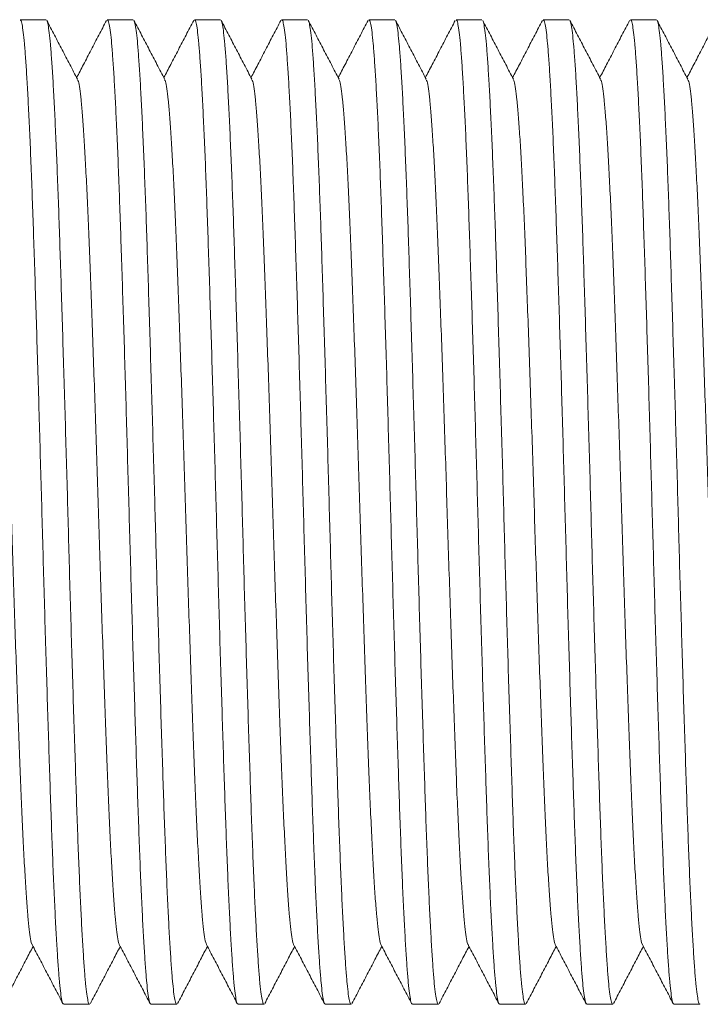
# Model space of a CAD drawing. Units: millimetres. Extents: x -266 to 599, y -284 to 511.
# Drawn here: x 20 to 34, y 126 to 146 of the extents above; entities that cross this region are included whole.
import ezdxf

# ---------------------------------------------------------------- set-up
doc = ezdxf.new("R2010")
doc.units = ezdxf.units.MM

msp = doc.modelspace()

# ---------------------------------------------------------------- linework, layer by layer
at = {"color": 7, "linetype": 'Continuous', "lineweight": 18}
for p, q in [((20.712, 146.334), (20.172, 146.334)), ((22.526, 146.334), (21.986, 146.334)), ((24.34, 146.334), (23.8, 146.334)), ((26.154, 146.334), (25.614, 146.334)), ((27.968, 146.334), (27.428, 146.334)), ((29.782, 146.334), (29.242, 146.334)), ((31.596, 146.334), (31.056, 146.334)), ((33.41, 146.334), (32.87, 146.334)), ((21.079, 125.834), (21.619, 125.834)), ((22.893, 125.834), (23.433, 125.834)), ((24.707, 125.834), (25.247, 125.834)), ((26.521, 125.834), (27.061, 125.834)), ((28.335, 125.834), (28.875, 125.834)), ((30.149, 125.834), (30.689, 125.834)), ((31.963, 125.834), (32.503, 125.834)), ((33.777, 125.834), (34.317, 125.834))]:
    msp.add_line(p, q, dxfattribs=at)
for points, knots in [([(21.079, 125.844), (21.075, 125.842), (21.063, 125.834), (21.042, 125.905), (21.017, 126.051), (20.993, 126.275), (20.969, 126.569), (20.944, 126.937), (20.918, 127.379), (20.892, 127.894), (20.866, 128.473), (20.841, 129.108), (20.816, 129.788), (20.792, 130.51), (20.767, 131.271), (20.742, 132.073), (20.716, 132.914), (20.69, 133.784), (20.665, 134.673), (20.64, 135.568), (20.615, 136.463), (20.59, 137.353), (20.565, 138.233), (20.54, 139.096), (20.514, 139.937), (20.489, 140.751), (20.463, 141.529), (20.439, 142.267), (20.414, 142.959), (20.389, 143.602), (20.363, 144.186), (20.337, 144.706), (20.312, 145.156), (20.287, 145.535), (20.263, 145.845), (20.238, 146.084), (20.213, 146.246), (20.191, 146.329), (20.177, 146.326), (20.172, 146.325)], [0, 0, 0, 0, 0.01195, 0.040131, 0.067656, 0.094928, 0.122097, 0.149542, 0.177678, 0.205902, 0.234102, 0.262168, 0.289992, 0.317135, 0.344535, 0.372141, 0.399853, 0.428067, 0.45617, 0.484056, 0.511689, 0.539534, 0.567111, 0.594811, 0.62253, 0.650163, 0.678104, 0.705763, 0.733544, 0.761582, 0.78977, 0.817493, 0.84515, 0.872636, 0.899853, 0.927566, 0.955558, 0.983723, 1, 1, 1, 1]), ([(21.366, 145.095), (21.313, 145.197), (21.206, 145.402), (21.046, 145.708), (20.887, 146.014), (20.78, 146.219), (20.727, 146.321)], [0, 0, 0, 0, 0.249951, 0.499934, 0.74995, 1, 1, 1, 1]), ([(20.727, 146.318), (20.728, 146.317), (20.737, 146.313), (20.754, 146.233), (20.779, 146.072), (20.804, 145.83), (20.828, 145.515), (20.854, 145.123), (20.879, 144.659), (20.905, 144.127), (20.931, 143.536), (20.956, 142.895), (20.981, 142.212), (21.005, 141.484), (21.03, 140.709), (21.055, 139.888), (21.081, 139.03), (21.107, 138.15), (21.133, 137.258), (21.158, 136.368), (21.182, 135.483), (21.206, 134.605), (21.232, 133.732), (21.257, 132.868), (21.283, 132.024), (21.309, 131.21), (21.334, 130.438), (21.358, 129.713), (21.383, 129.038), (21.408, 128.416), (21.434, 127.853), (21.459, 127.352), (21.485, 126.915), (21.51, 126.548), (21.534, 126.254), (21.559, 126.033), (21.585, 125.894), (21.605, 125.83), (21.616, 125.84), (21.619, 125.843)], [0, 0, 0, 0, 0.002643, 0.030759, 0.058702, 0.086371, 0.114545, 0.143002, 0.171635, 0.200331, 0.22898, 0.256962, 0.284688, 0.312308, 0.340209, 0.368813, 0.397505, 0.426174, 0.454706, 0.482993, 0.510587, 0.538441, 0.566507, 0.594678, 0.623361, 0.651932, 0.680281, 0.708373, 0.736681, 0.764716, 0.792876, 0.821056, 0.849148, 0.877553, 0.905671, 0.933915, 0.962418, 0.991074, 1, 1, 1, 1]), ([(21.97, 146.319), (21.917, 146.217), (21.81, 146.013), (21.651, 145.707), (21.497, 145.412), (21.396, 145.219), (21.349, 145.128)], [0, 0, 0, 0, 0.257252, 0.514472, 0.771663, 1, 1, 1, 1]), ([(22.893, 125.844), (22.889, 125.842), (22.877, 125.834), (22.856, 125.905), (22.831, 126.051), (22.807, 126.275), (22.783, 126.569), (22.758, 126.937), (22.732, 127.379), (22.706, 127.894), (22.68, 128.473), (22.655, 129.108), (22.63, 129.788), (22.606, 130.51), (22.581, 131.271), (22.556, 132.073), (22.53, 132.914), (22.504, 133.784), (22.479, 134.673), (22.454, 135.568), (22.429, 136.463), (22.404, 137.353), (22.379, 138.233), (22.354, 139.096), (22.328, 139.937), (22.303, 140.751), (22.277, 141.529), (22.253, 142.267), (22.228, 142.959), (22.203, 143.602), (22.177, 144.186), (22.151, 144.706), (22.126, 145.156), (22.101, 145.535), (22.077, 145.845), (22.052, 146.084), (22.027, 146.246), (22.005, 146.329), (21.991, 146.326), (21.986, 146.325)], [0, 0, 0, 0, 0.01195, 0.040131, 0.067656, 0.094928, 0.122097, 0.149542, 0.177678, 0.205902, 0.234102, 0.262168, 0.289992, 0.317135, 0.344535, 0.372141, 0.399853, 0.428067, 0.45617, 0.484056, 0.511689, 0.539534, 0.567111, 0.594811, 0.62253, 0.650163, 0.678104, 0.705763, 0.733544, 0.761582, 0.78977, 0.817493, 0.84515, 0.872636, 0.899853, 0.927566, 0.955558, 0.983723, 1, 1, 1, 1]), ([(23.18, 145.095), (23.127, 145.197), (23.02, 145.402), (22.86, 145.708), (22.701, 146.014), (22.594, 146.219), (22.541, 146.321)], [0, 0, 0, 0, 0.249951, 0.499934, 0.74995, 1, 1, 1, 1]), ([(22.541, 146.318), (22.542, 146.317), (22.551, 146.313), (22.568, 146.233), (22.593, 146.072), (22.618, 145.83), (22.642, 145.515), (22.668, 145.123), (22.693, 144.659), (22.719, 144.127), (22.745, 143.536), (22.77, 142.895), (22.795, 142.212), (22.819, 141.484), (22.844, 140.709), (22.869, 139.888), (22.895, 139.03), (22.921, 138.15), (22.947, 137.258), (22.972, 136.368), (22.996, 135.483), (23.02, 134.605), (23.046, 133.732), (23.071, 132.868), (23.097, 132.024), (23.123, 131.21), (23.148, 130.438), (23.172, 129.713), (23.197, 129.038), (23.222, 128.416), (23.248, 127.853), (23.273, 127.352), (23.299, 126.915), (23.324, 126.548), (23.348, 126.254), (23.373, 126.033), (23.399, 125.894), (23.419, 125.83), (23.43, 125.84), (23.433, 125.843)], [0, 0, 0, 0, 0.002643, 0.030759, 0.058702, 0.086371, 0.114545, 0.143002, 0.171635, 0.200331, 0.22898, 0.256962, 0.284688, 0.312308, 0.340209, 0.368813, 0.397505, 0.426174, 0.454706, 0.482993, 0.510587, 0.538441, 0.566507, 0.594678, 0.623361, 0.651932, 0.680281, 0.708373, 0.736681, 0.764716, 0.792876, 0.821056, 0.849148, 0.877553, 0.905671, 0.933915, 0.962418, 0.991074, 1, 1, 1, 1]), ([(23.784, 146.319), (23.731, 146.217), (23.624, 146.013), (23.465, 145.707), (23.311, 145.412), (23.21, 145.219), (23.163, 145.128)], [0, 0, 0, 0, 0.257252, 0.514472, 0.771663, 1, 1, 1, 1]), ([(24.707, 125.844), (24.703, 125.842), (24.691, 125.834), (24.67, 125.905), (24.645, 126.051), (24.621, 126.275), (24.597, 126.569), (24.572, 126.937), (24.546, 127.379), (24.52, 127.894), (24.494, 128.473), (24.469, 129.108), (24.444, 129.788), (24.42, 130.51), (24.395, 131.271), (24.37, 132.073), (24.344, 132.914), (24.318, 133.784), (24.293, 134.673), (24.268, 135.568), (24.243, 136.463), (24.218, 137.353), (24.193, 138.233), (24.168, 139.096), (24.142, 139.937), (24.117, 140.751), (24.091, 141.529), (24.067, 142.267), (24.042, 142.959), (24.017, 143.602), (23.991, 144.186), (23.965, 144.706), (23.94, 145.156), (23.915, 145.535), (23.891, 145.845), (23.866, 146.084), (23.841, 146.246), (23.819, 146.329), (23.805, 146.326), (23.8, 146.325)], [0, 0, 0, 0, 0.01195, 0.040131, 0.067656, 0.094928, 0.122097, 0.149542, 0.177678, 0.205902, 0.234102, 0.262168, 0.289992, 0.317135, 0.344535, 0.372141, 0.399853, 0.428067, 0.45617, 0.484056, 0.511689, 0.539534, 0.567111, 0.594811, 0.62253, 0.650163, 0.678104, 0.705763, 0.733544, 0.761582, 0.78977, 0.817493, 0.84515, 0.872636, 0.899853, 0.927566, 0.955558, 0.983723, 1, 1, 1, 1]), ([(24.994, 145.095), (24.941, 145.197), (24.834, 145.402), (24.674, 145.708), (24.515, 146.014), (24.408, 146.219), (24.355, 146.321)], [0, 0, 0, 0, 0.249951, 0.499934, 0.74995, 1, 1, 1, 1]), ([(24.355, 146.318), (24.356, 146.317), (24.365, 146.313), (24.382, 146.233), (24.407, 146.072), (24.432, 145.83), (24.456, 145.515), (24.482, 145.123), (24.507, 144.659), (24.533, 144.127), (24.559, 143.536), (24.584, 142.895), (24.609, 142.212), (24.633, 141.484), (24.658, 140.709), (24.683, 139.888), (24.709, 139.03), (24.735, 138.15), (24.761, 137.258), (24.786, 136.368), (24.81, 135.483), (24.834, 134.605), (24.86, 133.732), (24.885, 132.868), (24.911, 132.024), (24.937, 131.21), (24.962, 130.438), (24.986, 129.713), (25.011, 129.038), (25.036, 128.416), (25.062, 127.853), (25.087, 127.352), (25.113, 126.915), (25.138, 126.548), (25.162, 126.254), (25.187, 126.033), (25.213, 125.894), (25.233, 125.83), (25.244, 125.84), (25.247, 125.843)], [0, 0, 0, 0, 0.002643, 0.030759, 0.058702, 0.086371, 0.114545, 0.143002, 0.171635, 0.200331, 0.22898, 0.256962, 0.284688, 0.312308, 0.340209, 0.368813, 0.397505, 0.426174, 0.454706, 0.482993, 0.510587, 0.538441, 0.566507, 0.594678, 0.623361, 0.651932, 0.680281, 0.708373, 0.736681, 0.764716, 0.792876, 0.821056, 0.849148, 0.877553, 0.905671, 0.933915, 0.962418, 0.991074, 1, 1, 1, 1]), ([(25.598, 146.319), (25.545, 146.217), (25.438, 146.013), (25.279, 145.707), (25.125, 145.412), (25.024, 145.219), (24.977, 145.128)], [0, 0, 0, 0, 0.257252, 0.514472, 0.771663, 1, 1, 1, 1]), ([(26.521, 125.844), (26.517, 125.842), (26.505, 125.834), (26.484, 125.905), (26.459, 126.051), (26.435, 126.275), (26.411, 126.569), (26.386, 126.937), (26.36, 127.379), (26.334, 127.894), (26.308, 128.473), (26.283, 129.108), (26.258, 129.788), (26.234, 130.51), (26.209, 131.271), (26.184, 132.073), (26.158, 132.914), (26.132, 133.784), (26.107, 134.673), (26.082, 135.568), (26.057, 136.463), (26.032, 137.353), (26.007, 138.233), (25.982, 139.096), (25.956, 139.937), (25.931, 140.751), (25.905, 141.529), (25.881, 142.267), (25.856, 142.959), (25.831, 143.602), (25.805, 144.186), (25.779, 144.706), (25.754, 145.156), (25.729, 145.535), (25.705, 145.845), (25.68, 146.084), (25.655, 146.246), (25.633, 146.329), (25.619, 146.326), (25.614, 146.325)], [0, 0, 0, 0, 0.01195, 0.040131, 0.067656, 0.094928, 0.122097, 0.149542, 0.177678, 0.205902, 0.234102, 0.262168, 0.289992, 0.317135, 0.344535, 0.372141, 0.399853, 0.428067, 0.45617, 0.484056, 0.511689, 0.539534, 0.567111, 0.594811, 0.62253, 0.650163, 0.678104, 0.705763, 0.733544, 0.761582, 0.78977, 0.817493, 0.84515, 0.872636, 0.899853, 0.927566, 0.955558, 0.983723, 1, 1, 1, 1]), ([(26.808, 145.095), (26.755, 145.197), (26.648, 145.402), (26.488, 145.708), (26.329, 146.014), (26.222, 146.219), (26.169, 146.321)], [0, 0, 0, 0, 0.249951, 0.499934, 0.74995, 1, 1, 1, 1]), ([(26.169, 146.318), (26.17, 146.317), (26.179, 146.313), (26.196, 146.233), (26.221, 146.072), (26.246, 145.83), (26.27, 145.515), (26.296, 145.123), (26.321, 144.659), (26.347, 144.127), (26.373, 143.536), (26.398, 142.895), (26.423, 142.212), (26.447, 141.484), (26.472, 140.709), (26.497, 139.888), (26.523, 139.03), (26.549, 138.15), (26.575, 137.258), (26.6, 136.368), (26.624, 135.483), (26.648, 134.605), (26.674, 133.732), (26.699, 132.868), (26.725, 132.024), (26.751, 131.21), (26.776, 130.438), (26.8, 129.713), (26.825, 129.038), (26.85, 128.416), (26.876, 127.853), (26.901, 127.352), (26.927, 126.915), (26.952, 126.548), (26.976, 126.254), (27.001, 126.033), (27.027, 125.894), (27.047, 125.83), (27.058, 125.84), (27.061, 125.843)], [0, 0, 0, 0, 0.002643, 0.030759, 0.058702, 0.086371, 0.114545, 0.143002, 0.171635, 0.200331, 0.22898, 0.256962, 0.284688, 0.312308, 0.340209, 0.368813, 0.397505, 0.426174, 0.454706, 0.482993, 0.510587, 0.538441, 0.566507, 0.594678, 0.623361, 0.651932, 0.680281, 0.708373, 0.736681, 0.764716, 0.792876, 0.821056, 0.849148, 0.877553, 0.905671, 0.933915, 0.962418, 0.991074, 1, 1, 1, 1]), ([(27.412, 146.319), (27.359, 146.217), (27.252, 146.013), (27.093, 145.707), (26.939, 145.412), (26.838, 145.219), (26.791, 145.128)], [0, 0, 0, 0, 0.2572517, 0.5144724, 0.7716631, 1, 1, 1, 1]), ([(28.335, 125.844), (28.331, 125.842), (28.319, 125.834), (28.298, 125.905), (28.273, 126.051), (28.249, 126.275), (28.225, 126.569), (28.2, 126.937), (28.174, 127.379), (28.148, 127.894), (28.122, 128.473), (28.097, 129.108), (28.072, 129.788), (28.048, 130.51), (28.023, 131.271), (27.998, 132.073), (27.972, 132.914), (27.946, 133.784), (27.921, 134.673), (27.896, 135.568), (27.871, 136.463), (27.846, 137.353), (27.821, 138.233), (27.796, 139.096), (27.77, 139.937), (27.745, 140.751), (27.719, 141.529), (27.695, 142.267), (27.67, 142.959), (27.645, 143.602), (27.619, 144.186), (27.593, 144.706), (27.568, 145.156), (27.543, 145.535), (27.519, 145.845), (27.494, 146.084), (27.469, 146.246), (27.447, 146.329), (27.433, 146.326), (27.428, 146.325)], [0, 0, 0, 0, 0.01195, 0.040131, 0.067656, 0.094928, 0.122097, 0.149542, 0.177678, 0.205902, 0.234102, 0.262168, 0.289992, 0.317135, 0.344535, 0.372141, 0.399853, 0.428067, 0.45617, 0.484056, 0.511689, 0.539534, 0.567111, 0.594811, 0.62253, 0.650163, 0.678104, 0.705763, 0.733544, 0.761582, 0.78977, 0.817493, 0.84515, 0.872636, 0.899853, 0.927566, 0.955558, 0.983723, 1, 1, 1, 1]), ([(28.622, 145.095), (28.569, 145.197), (28.462, 145.402), (28.302, 145.708), (28.143, 146.014), (28.036, 146.219), (27.983, 146.321)], [0, 0, 0, 0, 0.249951, 0.499934, 0.74995, 1, 1, 1, 1]), ([(27.983, 146.318), (27.984, 146.317), (27.993, 146.313), (28.01, 146.233), (28.035, 146.072), (28.06, 145.83), (28.084, 145.515), (28.11, 145.123), (28.135, 144.659), (28.161, 144.127), (28.187, 143.536), (28.212, 142.895), (28.237, 142.212), (28.261, 141.484), (28.286, 140.709), (28.311, 139.888), (28.337, 139.03), (28.363, 138.15), (28.389, 137.258), (28.414, 136.368), (28.438, 135.483), (28.462, 134.605), (28.488, 133.732), (28.513, 132.868), (28.539, 132.024), (28.565, 131.21), (28.59, 130.438), (28.614, 129.713), (28.639, 129.038), (28.664, 128.416), (28.69, 127.853), (28.715, 127.352), (28.741, 126.915), (28.766, 126.548), (28.79, 126.254), (28.815, 126.033), (28.841, 125.894), (28.861, 125.83), (28.872, 125.84), (28.875, 125.843)], [0, 0, 0, 0, 0.002643, 0.030759, 0.058702, 0.086371, 0.114545, 0.143002, 0.171635, 0.200331, 0.22898, 0.256962, 0.284688, 0.312308, 0.340209, 0.368813, 0.397505, 0.426174, 0.454706, 0.482993, 0.510587, 0.538441, 0.566507, 0.594678, 0.623361, 0.651932, 0.680281, 0.708373, 0.736681, 0.764716, 0.792876, 0.821056, 0.849148, 0.877553, 0.905671, 0.933915, 0.962418, 0.991074, 1, 1, 1, 1]), ([(29.226, 146.319), (29.173, 146.217), (29.066, 146.013), (28.907, 145.707), (28.753, 145.412), (28.652, 145.219), (28.605, 145.128)], [0, 0, 0, 0, 0.257252, 0.514472, 0.771663, 1, 1, 1, 1]), ([(30.149, 125.844), (30.145, 125.842), (30.133, 125.834), (30.112, 125.905), (30.087, 126.051), (30.063, 126.275), (30.039, 126.569), (30.014, 126.937), (29.988, 127.379), (29.962, 127.894), (29.936, 128.473), (29.911, 129.108), (29.886, 129.788), (29.862, 130.51), (29.837, 131.271), (29.812, 132.073), (29.786, 132.914), (29.76, 133.784), (29.735, 134.673), (29.71, 135.568), (29.685, 136.463), (29.66, 137.353), (29.635, 138.233), (29.61, 139.096), (29.584, 139.937), (29.559, 140.751), (29.533, 141.529), (29.509, 142.267), (29.484, 142.959), (29.459, 143.602), (29.433, 144.186), (29.407, 144.706), (29.382, 145.156), (29.357, 145.535), (29.333, 145.845), (29.308, 146.084), (29.283, 146.246), (29.261, 146.329), (29.247, 146.326), (29.242, 146.325)], [0, 0, 0, 0, 0.01195, 0.040131, 0.067656, 0.094928, 0.122097, 0.149542, 0.177678, 0.205902, 0.234102, 0.262168, 0.289992, 0.317135, 0.344535, 0.372141, 0.399853, 0.428067, 0.45617, 0.484056, 0.511689, 0.539534, 0.567111, 0.594811, 0.62253, 0.650163, 0.678104, 0.705763, 0.733544, 0.761582, 0.78977, 0.817493, 0.84515, 0.872636, 0.899853, 0.927566, 0.955558, 0.983723, 1, 1, 1, 1]), ([(30.436, 145.095), (30.383, 145.197), (30.276, 145.402), (30.116, 145.708), (29.957, 146.014), (29.85, 146.219), (29.797, 146.321)], [0, 0, 0, 0, 0.249951, 0.499934, 0.74995, 1, 1, 1, 1]), ([(29.797, 146.318), (29.798, 146.317), (29.807, 146.313), (29.824, 146.233), (29.849, 146.072), (29.874, 145.83), (29.898, 145.515), (29.924, 145.123), (29.949, 144.659), (29.975, 144.127), (30.001, 143.536), (30.026, 142.895), (30.051, 142.212), (30.075, 141.484), (30.1, 140.709), (30.125, 139.888), (30.151, 139.03), (30.177, 138.15), (30.203, 137.258), (30.228, 136.368), (30.252, 135.483), (30.276, 134.605), (30.302, 133.732), (30.327, 132.868), (30.353, 132.024), (30.379, 131.21), (30.404, 130.438), (30.428, 129.713), (30.453, 129.038), (30.478, 128.416), (30.504, 127.853), (30.529, 127.352), (30.555, 126.915), (30.58, 126.548), (30.604, 126.254), (30.629, 126.033), (30.655, 125.894), (30.675, 125.83), (30.686, 125.84), (30.689, 125.843)], [0, 0, 0, 0, 0.002643, 0.030759, 0.058702, 0.086371, 0.114545, 0.143002, 0.171635, 0.200331, 0.22898, 0.256962, 0.284688, 0.312308, 0.340209, 0.368813, 0.397505, 0.426174, 0.454706, 0.482993, 0.510587, 0.538441, 0.566507, 0.594678, 0.623361, 0.651932, 0.680281, 0.708373, 0.736681, 0.764716, 0.792876, 0.821056, 0.849148, 0.877553, 0.905671, 0.933915, 0.962418, 0.991074, 1, 1, 1, 1]), ([(31.04, 146.319), (30.987, 146.217), (30.88, 146.013), (30.721, 145.707), (30.567, 145.412), (30.466, 145.219), (30.419, 145.128)], [0, 0, 0, 0, 0.257252, 0.514472, 0.771663, 1, 1, 1, 1]), ([(31.963, 125.844), (31.959, 125.842), (31.947, 125.834), (31.926, 125.905), (31.901, 126.051), (31.877, 126.275), (31.853, 126.569), (31.828, 126.937), (31.802, 127.379), (31.776, 127.894), (31.75, 128.473), (31.725, 129.108), (31.7, 129.788), (31.676, 130.51), (31.651, 131.271), (31.626, 132.073), (31.6, 132.914), (31.574, 133.784), (31.549, 134.673), (31.524, 135.568), (31.499, 136.463), (31.474, 137.353), (31.449, 138.233), (31.424, 139.096), (31.398, 139.937), (31.373, 140.751), (31.347, 141.529), (31.323, 142.267), (31.298, 142.959), (31.273, 143.602), (31.247, 144.186), (31.221, 144.706), (31.196, 145.156), (31.171, 145.535), (31.147, 145.845), (31.122, 146.084), (31.097, 146.246), (31.075, 146.329), (31.061, 146.326), (31.056, 146.325)], [0, 0, 0, 0, 0.01195, 0.040131, 0.067656, 0.094928, 0.122097, 0.149542, 0.177678, 0.205902, 0.234102, 0.262168, 0.289992, 0.317135, 0.344535, 0.372141, 0.399853, 0.428067, 0.45617, 0.484056, 0.511689, 0.539534, 0.567111, 0.594811, 0.62253, 0.650163, 0.678104, 0.705763, 0.733544, 0.761582, 0.78977, 0.817493, 0.84515, 0.872636, 0.899853, 0.927566, 0.955558, 0.983723, 1, 1, 1, 1]), ([(32.25, 145.095), (32.197, 145.197), (32.09, 145.402), (31.93, 145.708), (31.771, 146.014), (31.664, 146.219), (31.611, 146.321)], [0, 0, 0, 0, 0.249951, 0.499934, 0.74995, 1, 1, 1, 1]), ([(31.611, 146.318), (31.612, 146.317), (31.621, 146.313), (31.638, 146.233), (31.663, 146.072), (31.688, 145.83), (31.712, 145.515), (31.738, 145.123), (31.763, 144.659), (31.789, 144.127), (31.815, 143.536), (31.84, 142.895), (31.865, 142.212), (31.889, 141.484), (31.914, 140.709), (31.939, 139.888), (31.965, 139.03), (31.991, 138.15), (32.017, 137.258), (32.042, 136.368), (32.066, 135.483), (32.09, 134.605), (32.116, 133.732), (32.141, 132.868), (32.167, 132.024), (32.193, 131.21), (32.218, 130.438), (32.242, 129.713), (32.267, 129.038), (32.292, 128.416), (32.318, 127.853), (32.343, 127.352), (32.369, 126.915), (32.394, 126.548), (32.418, 126.254), (32.443, 126.033), (32.469, 125.894), (32.489, 125.83), (32.5, 125.84), (32.503, 125.843)], [0, 0, 0, 0, 0.002643, 0.030759, 0.058702, 0.086371, 0.114545, 0.143002, 0.171635, 0.200331, 0.22898, 0.256962, 0.284688, 0.312308, 0.340209, 0.368813, 0.397505, 0.426174, 0.454706, 0.482993, 0.510587, 0.538441, 0.566507, 0.594678, 0.623361, 0.651932, 0.680281, 0.708373, 0.736681, 0.764716, 0.792876, 0.821056, 0.849148, 0.877553, 0.905671, 0.933915, 0.962418, 0.991074, 1, 1, 1, 1]), ([(32.854, 146.319), (32.801, 146.217), (32.694, 146.013), (32.535, 145.707), (32.381, 145.412), (32.28, 145.219), (32.233, 145.128)], [0, 0, 0, 0, 0.257252, 0.514472, 0.771663, 1, 1, 1, 1]), ([(33.777, 125.844), (33.773, 125.842), (33.761, 125.834), (33.74, 125.905), (33.715, 126.051), (33.691, 126.275), (33.667, 126.569), (33.642, 126.937), (33.616, 127.379), (33.59, 127.894), (33.564, 128.473), (33.539, 129.108), (33.514, 129.788), (33.49, 130.51), (33.465, 131.271), (33.44, 132.073), (33.414, 132.914), (33.388, 133.784), (33.363, 134.673), (33.338, 135.568), (33.313, 136.463), (33.288, 137.353), (33.263, 138.233), (33.238, 139.096), (33.212, 139.937), (33.187, 140.751), (33.161, 141.529), (33.137, 142.267), (33.112, 142.959), (33.087, 143.602), (33.061, 144.186), (33.035, 144.706), (33.01, 145.156), (32.985, 145.535), (32.961, 145.845), (32.936, 146.084), (32.911, 146.246), (32.889, 146.329), (32.875, 146.326), (32.87, 146.325)], [0, 0, 0, 0, 0.01195, 0.040131, 0.067656, 0.094928, 0.122097, 0.149542, 0.177678, 0.205902, 0.234102, 0.262168, 0.289992, 0.317135, 0.344535, 0.372141, 0.399853, 0.428067, 0.45617, 0.484056, 0.511689, 0.539534, 0.567111, 0.594811, 0.62253, 0.650163, 0.678104, 0.705763, 0.733544, 0.761582, 0.78977, 0.817493, 0.84515, 0.872636, 0.899853, 0.927566, 0.955558, 0.983723, 1, 1, 1, 1]), ([(34.064, 145.095), (34.011, 145.197), (33.904, 145.402), (33.744, 145.708), (33.585, 146.014), (33.478, 146.219), (33.425, 146.321)], [0, 0, 0, 0, 0.249951, 0.499934, 0.74995, 1, 1, 1, 1]), ([(33.425, 146.318), (33.426, 146.317), (33.435, 146.313), (33.452, 146.233), (33.477, 146.072), (33.502, 145.83), (33.526, 145.515), (33.552, 145.123), (33.577, 144.659), (33.603, 144.127), (33.629, 143.536), (33.654, 142.895), (33.679, 142.212), (33.703, 141.484), (33.728, 140.709), (33.753, 139.888), (33.779, 139.03), (33.805, 138.15), (33.831, 137.258), (33.856, 136.368), (33.88, 135.483), (33.904, 134.605), (33.93, 133.732), (33.955, 132.868), (33.981, 132.024), (34.007, 131.21), (34.032, 130.438), (34.056, 129.713), (34.081, 129.038), (34.106, 128.416), (34.132, 127.853), (34.157, 127.352), (34.183, 126.915), (34.208, 126.548), (34.232, 126.254), (34.257, 126.033), (34.283, 125.894), (34.303, 125.83), (34.314, 125.84), (34.317, 125.843)], [0, 0, 0, 0, 0.002643, 0.030759, 0.058702, 0.086371, 0.114545, 0.143002, 0.171635, 0.200331, 0.22898, 0.256962, 0.284688, 0.312308, 0.340209, 0.368813, 0.397505, 0.426174, 0.454706, 0.482993, 0.510587, 0.538441, 0.566507, 0.594678, 0.623361, 0.651932, 0.680281, 0.708373, 0.736681, 0.764716, 0.792876, 0.821056, 0.849148, 0.877553, 0.905671, 0.933915, 0.962418, 0.991074, 1, 1, 1, 1]), ([(34.668, 146.319), (34.615, 146.217), (34.508, 146.013), (34.349, 145.707), (34.195, 145.412), (34.094, 145.219), (34.047, 145.128)], [0, 0, 0, 0, 0.257252, 0.514472, 0.771663, 1, 1, 1, 1]), ([(20.422, 127.082), (20.421, 127.083), (20.411, 127.091), (20.391, 127.187), (20.363, 127.377), (20.335, 127.657), (20.307, 128.016), (20.279, 128.457), (20.249, 128.973), (20.221, 129.557), (20.192, 130.201), (20.165, 130.897), (20.137, 131.644), (20.109, 132.438), (20.08, 133.271), (20.051, 134.132), (20.022, 135.007), (19.994, 135.888), (19.967, 136.769), (19.939, 137.647), (19.91, 138.517), (19.881, 139.364), (19.852, 140.176), (19.824, 140.944), (19.797, 141.663), (19.769, 142.331), (19.74, 142.943), (19.711, 143.491), (19.682, 143.966), (19.654, 144.361), (19.626, 144.677), (19.599, 144.907), (19.574, 145.048), (19.558, 145.075), (19.552, 145.085)], [0, 0, 0, 0, 0.002953, 0.035645, 0.068053, 0.100203, 0.13268, 0.165411, 0.198238, 0.231001, 0.26354, 0.295725, 0.328057, 0.360705, 0.393513, 0.42632, 0.458968, 0.491301, 0.523485, 0.556025, 0.588788, 0.621615, 0.654345, 0.686822, 0.718973, 0.751381, 0.784073, 0.816894, 0.849682, 0.882279, 0.91453, 0.946782, 0.979379, 1, 1, 1, 1]), ([(22.236, 127.082), (22.235, 127.083), (22.225, 127.091), (22.205, 127.187), (22.177, 127.377), (22.149, 127.657), (22.121, 128.016), (22.093, 128.457), (22.063, 128.973), (22.035, 129.557), (22.006, 130.201), (21.979, 130.897), (21.951, 131.644), (21.923, 132.438), (21.894, 133.271), (21.865, 134.132), (21.836, 135.007), (21.808, 135.888), (21.781, 136.769), (21.753, 137.647), (21.724, 138.517), (21.695, 139.364), (21.666, 140.176), (21.638, 140.944), (21.611, 141.663), (21.583, 142.331), (21.554, 142.943), (21.525, 143.491), (21.496, 143.966), (21.468, 144.361), (21.44, 144.677), (21.413, 144.907), (21.388, 145.048), (21.372, 145.075), (21.366, 145.085)], [0, 0, 0, 0, 0.002953, 0.035645, 0.068053, 0.100203, 0.13268, 0.165411, 0.198238, 0.231001, 0.26354, 0.295725, 0.328057, 0.360705, 0.393513, 0.42632, 0.458968, 0.491301, 0.523485, 0.556025, 0.588788, 0.621615, 0.654345, 0.686822, 0.718973, 0.751381, 0.784073, 0.816894, 0.849682, 0.882279, 0.91453, 0.946782, 0.979379, 1, 1, 1, 1]), ([(24.05, 127.082), (24.049, 127.083), (24.039, 127.091), (24.019, 127.187), (23.991, 127.377), (23.963, 127.657), (23.935, 128.016), (23.907, 128.457), (23.877, 128.973), (23.849, 129.557), (23.82, 130.201), (23.793, 130.897), (23.765, 131.644), (23.737, 132.438), (23.708, 133.271), (23.679, 134.132), (23.65, 135.007), (23.622, 135.888), (23.595, 136.769), (23.567, 137.647), (23.538, 138.517), (23.509, 139.364), (23.48, 140.176), (23.452, 140.944), (23.425, 141.663), (23.397, 142.331), (23.368, 142.943), (23.339, 143.491), (23.31, 143.966), (23.282, 144.361), (23.254, 144.677), (23.227, 144.907), (23.202, 145.048), (23.186, 145.075), (23.18, 145.085)], [0, 0, 0, 0, 0.002953, 0.035645, 0.068053, 0.100203, 0.13268, 0.165411, 0.198238, 0.231001, 0.26354, 0.295725, 0.328057, 0.360705, 0.393513, 0.42632, 0.458968, 0.491301, 0.523485, 0.556025, 0.588788, 0.621615, 0.654345, 0.686822, 0.718973, 0.751381, 0.784073, 0.816894, 0.849682, 0.882279, 0.91453, 0.946782, 0.979379, 1, 1, 1, 1]), ([(25.864, 127.082), (25.863, 127.083), (25.853, 127.091), (25.833, 127.187), (25.805, 127.377), (25.777, 127.657), (25.749, 128.016), (25.721, 128.457), (25.691, 128.973), (25.663, 129.557), (25.634, 130.201), (25.607, 130.897), (25.579, 131.644), (25.551, 132.438), (25.522, 133.271), (25.493, 134.132), (25.464, 135.007), (25.436, 135.888), (25.409, 136.769), (25.381, 137.647), (25.352, 138.517), (25.323, 139.364), (25.294, 140.176), (25.266, 140.944), (25.239, 141.663), (25.211, 142.331), (25.182, 142.943), (25.153, 143.491), (25.124, 143.966), (25.096, 144.361), (25.068, 144.677), (25.041, 144.907), (25.016, 145.048), (25, 145.075), (24.994, 145.085)], [0, 0, 0, 0, 0.002953, 0.035645, 0.068053, 0.100203, 0.13268, 0.165411, 0.198238, 0.231001, 0.26354, 0.295725, 0.328057, 0.360705, 0.393513, 0.42632, 0.458968, 0.491301, 0.523485, 0.556025, 0.588788, 0.621615, 0.654345, 0.686822, 0.718973, 0.751381, 0.784073, 0.816894, 0.849682, 0.882279, 0.91453, 0.946782, 0.979379, 1, 1, 1, 1]), ([(27.678, 127.082), (27.677, 127.083), (27.667, 127.091), (27.647, 127.187), (27.619, 127.377), (27.591, 127.657), (27.563, 128.016), (27.535, 128.457), (27.505, 128.973), (27.477, 129.557), (27.448, 130.201), (27.421, 130.897), (27.393, 131.644), (27.365, 132.438), (27.336, 133.271), (27.307, 134.132), (27.278, 135.007), (27.25, 135.888), (27.223, 136.769), (27.195, 137.647), (27.166, 138.517), (27.137, 139.364), (27.108, 140.176), (27.08, 140.944), (27.053, 141.663), (27.025, 142.331), (26.996, 142.943), (26.967, 143.491), (26.938, 143.966), (26.91, 144.361), (26.882, 144.677), (26.855, 144.907), (26.83, 145.048), (26.814, 145.075), (26.808, 145.085)], [0, 0, 0, 0, 0.002953, 0.035645, 0.068053, 0.100203, 0.13268, 0.165411, 0.198238, 0.231001, 0.26354, 0.295725, 0.328057, 0.360705, 0.393513, 0.42632, 0.458968, 0.491301, 0.523485, 0.556025, 0.588788, 0.621615, 0.654345, 0.686822, 0.718973, 0.751381, 0.784073, 0.816894, 0.849682, 0.882279, 0.91453, 0.946782, 0.979379, 1, 1, 1, 1]), ([(29.492, 127.082), (29.491, 127.083), (29.481, 127.091), (29.461, 127.187), (29.433, 127.377), (29.405, 127.657), (29.377, 128.016), (29.349, 128.457), (29.319, 128.973), (29.291, 129.557), (29.262, 130.201), (29.235, 130.897), (29.207, 131.644), (29.179, 132.438), (29.15, 133.271), (29.121, 134.132), (29.092, 135.007), (29.064, 135.888), (29.037, 136.769), (29.009, 137.647), (28.98, 138.517), (28.951, 139.364), (28.922, 140.176), (28.894, 140.944), (28.867, 141.663), (28.839, 142.331), (28.81, 142.943), (28.781, 143.491), (28.752, 143.966), (28.724, 144.361), (28.696, 144.677), (28.669, 144.907), (28.644, 145.048), (28.628, 145.075), (28.622, 145.085)], [0, 0, 0, 0, 0.002953, 0.035645, 0.068053, 0.100203, 0.13268, 0.165411, 0.198238, 0.231001, 0.26354, 0.295725, 0.328057, 0.360705, 0.393513, 0.42632, 0.458968, 0.491301, 0.523485, 0.556025, 0.588788, 0.621615, 0.654345, 0.686822, 0.718973, 0.751381, 0.784073, 0.816894, 0.849682, 0.882279, 0.91453, 0.946782, 0.979379, 1, 1, 1, 1]), ([(31.306, 127.082), (31.305, 127.083), (31.295, 127.091), (31.275, 127.187), (31.247, 127.377), (31.219, 127.657), (31.191, 128.016), (31.163, 128.457), (31.133, 128.973), (31.105, 129.557), (31.076, 130.201), (31.049, 130.897), (31.021, 131.644), (30.993, 132.438), (30.964, 133.271), (30.935, 134.132), (30.906, 135.007), (30.878, 135.888), (30.851, 136.769), (30.823, 137.647), (30.794, 138.517), (30.765, 139.364), (30.736, 140.176), (30.708, 140.944), (30.681, 141.663), (30.653, 142.331), (30.624, 142.943), (30.595, 143.491), (30.566, 143.966), (30.538, 144.361), (30.51, 144.677), (30.483, 144.907), (30.458, 145.048), (30.442, 145.075), (30.436, 145.085)], [0, 0, 0, 0, 0.002953, 0.035645, 0.068053, 0.100203, 0.13268, 0.165411, 0.198238, 0.231001, 0.26354, 0.295725, 0.328057, 0.360705, 0.393513, 0.42632, 0.458968, 0.491301, 0.523485, 0.556025, 0.588788, 0.621615, 0.654345, 0.686822, 0.718973, 0.751381, 0.784073, 0.816894, 0.849682, 0.882279, 0.91453, 0.946782, 0.979379, 1, 1, 1, 1]), ([(33.12, 127.082), (33.119, 127.083), (33.109, 127.091), (33.089, 127.187), (33.061, 127.377), (33.033, 127.657), (33.005, 128.016), (32.977, 128.457), (32.947, 128.973), (32.919, 129.557), (32.89, 130.201), (32.863, 130.897), (32.835, 131.644), (32.807, 132.438), (32.778, 133.271), (32.749, 134.132), (32.72, 135.007), (32.692, 135.888), (32.665, 136.769), (32.637, 137.647), (32.608, 138.517), (32.579, 139.364), (32.55, 140.176), (32.522, 140.944), (32.495, 141.663), (32.467, 142.331), (32.438, 142.943), (32.409, 143.491), (32.38, 143.966), (32.352, 144.361), (32.324, 144.677), (32.297, 144.907), (32.272, 145.048), (32.256, 145.075), (32.25, 145.085)], [0, 0, 0, 0, 0.002953, 0.035645, 0.068053, 0.100203, 0.13268, 0.165411, 0.198238, 0.231001, 0.26354, 0.295725, 0.328057, 0.360705, 0.393513, 0.42632, 0.458968, 0.491301, 0.523485, 0.556025, 0.588788, 0.621615, 0.654345, 0.686822, 0.718973, 0.751381, 0.784073, 0.816894, 0.849682, 0.882279, 0.91453, 0.946782, 0.979379, 1, 1, 1, 1]), ([(34.934, 127.082), (34.933, 127.083), (34.923, 127.091), (34.903, 127.187), (34.875, 127.377), (34.847, 127.657), (34.819, 128.016), (34.791, 128.457), (34.761, 128.973), (34.733, 129.557), (34.704, 130.201), (34.677, 130.897), (34.649, 131.644), (34.621, 132.438), (34.592, 133.271), (34.563, 134.132), (34.534, 135.007), (34.506, 135.888), (34.479, 136.769), (34.451, 137.647), (34.422, 138.517), (34.393, 139.364), (34.364, 140.176), (34.336, 140.944), (34.309, 141.663), (34.281, 142.331), (34.252, 142.943), (34.223, 143.491), (34.194, 143.966), (34.166, 144.361), (34.138, 144.677), (34.111, 144.907), (34.086, 145.048), (34.07, 145.075), (34.064, 145.085)], [0, 0, 0, 0, 0.002953, 0.035645, 0.068053, 0.100203, 0.13268, 0.165411, 0.198238, 0.231001, 0.26354, 0.295725, 0.328057, 0.360705, 0.393513, 0.42632, 0.458968, 0.491301, 0.523485, 0.556025, 0.588788, 0.621615, 0.654345, 0.686822, 0.718973, 0.751381, 0.784073, 0.816894, 0.849682, 0.882279, 0.91453, 0.946782, 0.979379, 1, 1, 1, 1]), ([(19.82, 125.848), (19.873, 125.95), (19.98, 126.154), (20.139, 126.461), (20.293, 126.756), (20.394, 126.949), (20.442, 127.04)], [0, 0, 0, 0, 0.256969, 0.513902, 0.770802, 1, 1, 1, 1]), ([(20.422, 127.079), (20.475, 126.976), (20.582, 126.772), (20.742, 126.465), (20.903, 126.157), (21.009, 125.953), (21.063, 125.85)], [0, 0, 0, 0, 0.249882, 0.499842, 0.74988, 1, 1, 1, 1]), ([(21.634, 125.848), (21.687, 125.95), (21.794, 126.154), (21.953, 126.461), (22.107, 126.756), (22.208, 126.949), (22.256, 127.04)], [0, 0, 0, 0, 0.256969, 0.513902, 0.770802, 1, 1, 1, 1]), ([(22.236, 127.079), (22.289, 126.976), (22.396, 126.772), (22.556, 126.465), (22.717, 126.157), (22.823, 125.953), (22.877, 125.85)], [0, 0, 0, 0, 0.249882, 0.499842, 0.74988, 1, 1, 1, 1]), ([(23.448, 125.848), (23.501, 125.95), (23.608, 126.154), (23.767, 126.461), (23.921, 126.756), (24.022, 126.949), (24.07, 127.04)], [0, 0, 0, 0, 0.256969, 0.513902, 0.770802, 1, 1, 1, 1]), ([(24.05, 127.079), (24.103, 126.976), (24.21, 126.772), (24.37, 126.465), (24.531, 126.157), (24.637, 125.953), (24.691, 125.85)], [0, 0, 0, 0, 0.249882, 0.499842, 0.74988, 1, 1, 1, 1]), ([(25.262, 125.848), (25.315, 125.95), (25.422, 126.154), (25.581, 126.461), (25.735, 126.756), (25.836, 126.949), (25.884, 127.04)], [0, 0, 0, 0, 0.256969, 0.513902, 0.770802, 1, 1, 1, 1]), ([(25.864, 127.079), (25.917, 126.976), (26.024, 126.772), (26.184, 126.465), (26.345, 126.157), (26.451, 125.953), (26.505, 125.85)], [0, 0, 0, 0, 0.249882, 0.499842, 0.74988, 1, 1, 1, 1]), ([(27.076, 125.848), (27.129, 125.95), (27.236, 126.154), (27.395, 126.461), (27.549, 126.756), (27.65, 126.949), (27.698, 127.04)], [0, 0, 0, 0, 0.256969, 0.513902, 0.770802, 1, 1, 1, 1]), ([(27.678, 127.079), (27.731, 126.976), (27.838, 126.772), (27.998, 126.465), (28.159, 126.157), (28.265, 125.953), (28.319, 125.85)], [0, 0, 0, 0, 0.249882, 0.499842, 0.74988, 1, 1, 1, 1]), ([(28.89, 125.848), (28.943, 125.95), (29.05, 126.154), (29.209, 126.461), (29.363, 126.756), (29.464, 126.949), (29.512, 127.04)], [0, 0, 0, 0, 0.256969, 0.513902, 0.770802, 1, 1, 1, 1]), ([(29.492, 127.079), (29.545, 126.976), (29.652, 126.772), (29.812, 126.465), (29.973, 126.157), (30.079, 125.953), (30.133, 125.85)], [0, 0, 0, 0, 0.249882, 0.499842, 0.74988, 1, 1, 1, 1]), ([(30.704, 125.848), (30.757, 125.95), (30.864, 126.154), (31.023, 126.461), (31.177, 126.756), (31.278, 126.949), (31.326, 127.04)], [0, 0, 0, 0, 0.256969, 0.513902, 0.770802, 1, 1, 1, 1]), ([(31.306, 127.079), (31.359, 126.976), (31.466, 126.772), (31.626, 126.465), (31.787, 126.157), (31.893, 125.953), (31.947, 125.85)], [0, 0, 0, 0, 0.249882, 0.499842, 0.74988, 1, 1, 1, 1]), ([(32.518, 125.848), (32.571, 125.95), (32.678, 126.154), (32.837, 126.461), (32.991, 126.756), (33.092, 126.949), (33.14, 127.04)], [0, 0, 0, 0, 0.256969, 0.513902, 0.770802, 1, 1, 1, 1]), ([(33.12, 127.079), (33.173, 126.976), (33.28, 126.772), (33.44, 126.465), (33.601, 126.157), (33.707, 125.953), (33.761, 125.85)], [0, 0, 0, 0, 0.249882, 0.499842, 0.74988, 1, 1, 1, 1])]:
    msp.add_open_spline(points, degree=3, knots=knots, dxfattribs=at)

doc.saveas('drawing.dxf')
